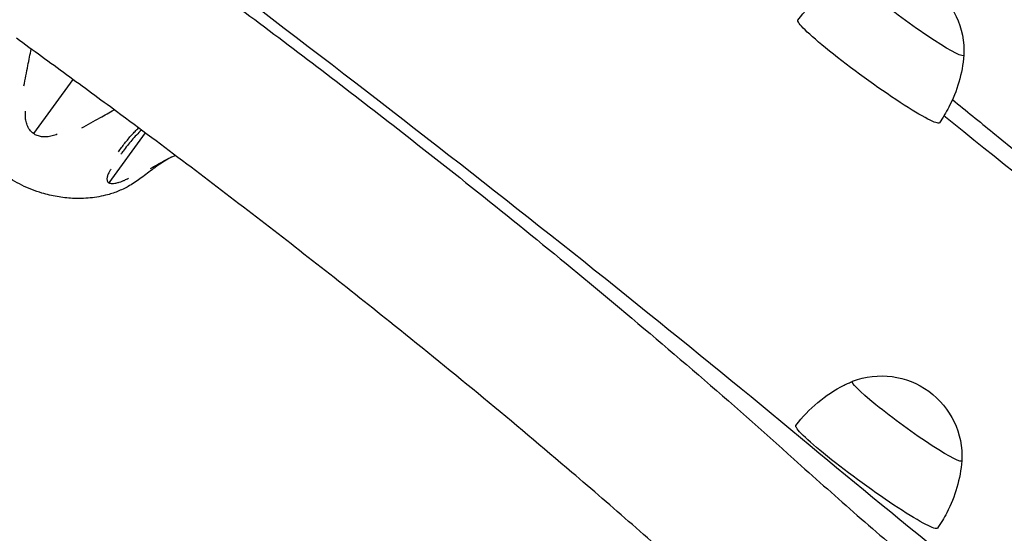
# Model space of a CAD drawing. Units: millimetres. Extents: x 0 to 59400, y 0 to 21000.
# Drawn here: x 5922 to 6136, y 13072 to 13183 of the extents above; entities that cross this region are included whole.
import ezdxf

# ---------------------------------------------------------------- set-up
doc = ezdxf.new("R2010")
doc.units = ezdxf.units.MM
doc.header["$LTSCALE"] = 15
doc.layers.add('P001', color=131, linetype='Continuous')

msp = doc.modelspace()

# ---------------------------------------------------------------- linework, layer by layer
at = {"layer": 'P001'}
for p, q in [((5933.76, 13170.34), (5925.19, 13158.56)), ((5949.48, 13158.71), (5941.6, 13147.86))]:
    msp.add_line(p, q, dxfattribs=at)
for points in [[(5940.75, 13207.28, -0.004671), (5974.36, 13182.55, -0.005162), (6007.48, 13157.16, -0.003477), (6028.19, 13140.71, -0.003927), (6048.66, 13123.96, -0.00442), (6069.76, 13106.08, -0.005386), (6090.51, 13087.8)], [(6091.4, 13183.24, -0.057684), (6096.14, 13188.23, -0.057723), (6101.9, 13192, -0.00842), (6102.8, 13192.44, -0.008415), (6103.72, 13192.84)], [(6068.38, 13061.99, 0.00357), (6055.4, 13073.53, 0.003089), (6042.27, 13084.89, 0.004169), (6023.06, 13101.03, 0.003599), (6003.61, 13116.86, 0.005106), (5973.66, 13140.39, 0.004508), (5943.27, 13163.34, 0.001555), (5932.4, 13171.33, 0.001522), (5921.49, 13179.26)], [(5923.1, 13168.91, 0.004981), (5923.56, 13171.13, -0.000057), (5923.99, 13173.36, -0.002155), (5924.34, 13175.15, -0.004179), (5924.72, 13176.93)], [(6127.47, 13175.59, -0.0497), (6126.39, 13169.76, -0.049612), (6124.19, 13164.26, -0.016461), (6123.22, 13162.55, -0.016427), (6122.15, 13160.91)], [(5925.19, 13158.56, -0.074128), (5924.39, 13159.38, -0.062483), (5923.84, 13160.39, -0.05061), (5923.55, 13161.45, -0.037158), (5923.44, 13162.54, -0.013751), (5923.44, 13162.99, -0.012288), (5923.47, 13163.44)], [(5935.69, 13159.77, -0.004981), (5937.66, 13160.89, 0.000057), (5939.65, 13161.99, 0.002079), (5941.19, 13162.85, 0.004029), (5942.73, 13163.73)], [(5930.37, 13158.42, -0.015341), (5929.84, 13158.22, -0.018066), (5929.29, 13158.05, -0.042826), (5928.13, 13157.85, -0.058676), (5926.96, 13157.88, -0.053682), (5926.04, 13158.12, -0.061775), (5925.19, 13158.56)], [(5943.67, 13154.56, -0.013609), (5945.06, 13156.46, -0.018453), (5946.57, 13158.26, -0.009091), (5947.3, 13159.03, -0.009544), (5948.06, 13159.78)], [(5948.67, 13159.32, 0.023578), (5946.59, 13157.11, 0.016323), (5944.7, 13154.74)], [(5944.67, 13154.71, 0.003106), (5944.44, 13154.4, 0.002203), (5944.22, 13154.1)], [(5950.65, 13150.94, -0.015203), (5952.95, 13152.28, -0.011585), (5955.31, 13153.49, -0.001543), (5955.66, 13153.66, -0.001477), (5956.01, 13153.82)], [(5955.16, 13153.42, 0.006757), (5954.9, 13153.28, 0.003384), (5954.64, 13153.14), (5954.05, 13152.8, 0.015707), (5952.68, 13151.92, 0.010736), (5951.37, 13150.97)], [(5951.31, 13150.95, 0.006518), (5949.98, 13149.94, -0.00512), (5948.64, 13148.93, -0.010777), (5947.4, 13148.05, -0.01834), (5946.11, 13147.24, -0.032076), (5943.78, 13146.09, -0.03172), (5941.32, 13145.25, -0.042712), (5937.55, 13144.56, -0.036918), (5933.71, 13144.47, -0.030743), (5930.34, 13144.85, -0.028956), (5927.05, 13145.63, -0.040684), (5922.68, 13147.33, -0.044609), (5918.67, 13149.75, -0.050969)], [(5942.01, 13150.83, 0.009305), (5941.72, 13150.31, 0.019341), (5941.47, 13149.78, 0.016456), (5941.33, 13149.44, 0.029553), (5941.23, 13149.08, 0.032975), (5941.18, 13148.78, 0.05776), (5941.19, 13148.48, 0.088676), (5941.29, 13148.16, 0.11308), (5941.51, 13147.91, 0.014641), (5941.55, 13147.88, 0.011784), (5941.6, 13147.86)], [(5951.36, 13150.98, -0.013599), (5951.35, 13150.98, -0.01091), (5951.35, 13150.97)], [(5941.6, 13147.86, 0.05457), (5941.85, 13147.77, 0.031818), (5942.12, 13147.73, 0.045886), (5942.63, 13147.73, 0.025139), (5943.14, 13147.8, 0.01545), (5943.51, 13147.89, 0.011906), (5943.87, 13147.99, 0.017277), (5944.46, 13148.2, 0.013368), (5945.04, 13148.45, 0.008875), (5945.45, 13148.64, 0.008155), (5945.84, 13148.84)], [(6090.97, 13095.1, -0.057684), (6095.71, 13100.08, -0.057723), (6101.46, 13103.86, -0.00842), (6102.37, 13104.29, -0.008415), (6103.29, 13104.7)], [(6090.51, 13087.8, 0.00357), (6103.49, 13076.26, 0.003089), (6116.62, 13064.9, 0.004169), (6135.83, 13048.76, 0.003599), (6155.28, 13032.92, 0.005106), (6185.23, 13009.4, 0.004508), (6215.62, 12986.45, 0.001555), (6226.49, 12978.46, 0.001522), (6237.4, 12970.53)], [(6127.03, 13087.44, -0.0497), (6125.96, 13081.62, -0.049612), (6123.75, 13076.12, -0.016461), (6122.79, 13074.41, -0.016427), (6121.71, 13072.76)]]:
    msp.add_lwpolyline(points, format="xyb", dxfattribs=at)
at = {"layer": 'P001', "extrusion": (1.46996e-16, -2.96297e-13, -1)}
msp.add_arc((-6109.99, 13176.5, 0), 17.5, 69.0199, 182.98, dxfattribs=at)
at = {"layer": 'P001', "extrusion": (2.77317e-16, -2.96699e-13, -1)}
msp.add_arc((-6109.56, 13088.36, 0), 17.5, 69.0199, 182.98, dxfattribs=at)
at = {"layer": 'P001', "extrusion": (0, 0, -1)}
for centre, major_axis, start_param, end_param in [((5870.95, 13216.71), (340.6, -247.46), 4.843752, 5.361712), ((6115.56, 13184.16), (11.89, -8.64), 6.226603, 9.48136), ((6106.77, 13172.07), (15.37, -11.17), 6.281763, 9.426201), ((5931.42, 13267.86), (339.36, -246.56), 5.254754, 5.286562), ((6317.9, 13060.42), (345.15, -250.76), 1.864862, 2.105814), ((6115.12, 13096.02), (11.89, -8.64), 6.226603, 9.48136), ((6106.34, 13083.93), (15.37, -11.17), 6.281763, 9.426201)]:
    msp.add_ellipse(centre, major_axis=major_axis, ratio=0.087156, start_param=start_param, end_param=end_param, dxfattribs=at)
at = {"layer": 'P001'}
for centre, major_axis, ratio, start_param, end_param in [((6309.71, 13064.62), (-299.13, 217.33), 0.087156, 1.006729, 1.262168), ((6294.93, 12977.32), (-306.62, 222.77), 0.087156, 0.921474, 1.439433), ((6079.45, 13074.89), (10.97, 12.99), 0.489997, 6.267137, 6.267453)]:
    msp.add_ellipse(centre, major_axis=major_axis, ratio=ratio, start_param=start_param, end_param=end_param, dxfattribs=at)

doc.saveas('drawing.dxf')
